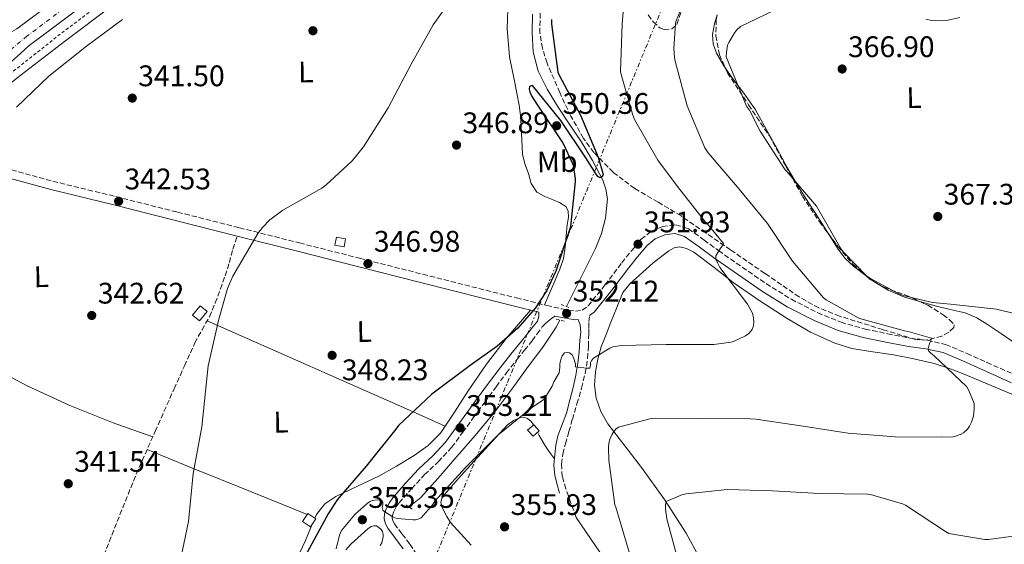
# Model space of a CAD drawing. Units: metres. Extents: x 577158 to 580614, y 4691846 to 4694197.
# Drawn here: x 577822 to 578154, y 4693150 to 4693327 of the extents above; entities that cross this region are included whole.
import ezdxf
from ezdxf.enums import TextEntityAlignment as Align

# ---------------------------------------------------------------- set-up
doc = ezdxf.new("R2010")
doc.units = ezdxf.units.M
doc.header["$MEASUREMENT"] = 0
for name, pattern in [('DGN Style 2', [1.7399219301090239, 1.043953158065414, -0.6959687720436097]), ('DGN Style 3', [2.435890702152634, 1.739921930109024, -0.6959687720436097]), ('DGN Style 4', [2.7856150101045474, 1.391937544087219, -0.6959687720436097, 0.001739921930109024, -0.6959687720436097]), ('DGN Style 7', [3.4798438602180486, 1.565929737098122, -0.6959687720436097, 0.5219765790327072, -0.6959687720436097])]:
    doc.linetypes.add(name, pattern=pattern)
for name, color, linetype, lineweight in [('Acequia sin especificar', 4, 'Continuous', 0), ('Balsa-alberca', 142, 'Continuous', 0), ('Camino', 7, 'DGN Style 3', 0), ('Carretera', 9, 'Continuous', 0), ('Caseta-cabaña', 1, 'Continuous', 0), ('Cota de punto acotado terreno', 7, 'Continuous', 0), ('Curva de nivel directora', 30, 'Continuous', 30), ('Curva de nivel intermedia', 30, 'Continuous', 0), ('Eje de carretera', 7, 'DGN Style 4', 0), ('Etiqueta de uso rústico', 92, 'Continuous', 0), ('Línea blanca (vial)', 7, 'Continuous', 13), ('Línea de cambio de uso (parcela vista)', 92, 'Continuous', 0), ('Línea de cuneta (fondo)', 4, 'DGN Style 2', 0), ('Línea eléctrica', 6, 'DGN Style 7', 0), ('Margen derecho', 7, 'Continuous', 0), ('Pontón-alcantarilla (pasos de agua)', 1, 'DGN Style 2', 0), ('Punto acotado terreno (símbolo)', 7, 'Continuous', 0), ('Senda', 7, 'DGN Style 3', 0), ('Zona arbolada', 92, 'DGN Style 3', 0)]:
    doc.layers.add(name, color=color, linetype=linetype, lineweight=lineweight)
doc.styles.add('Style-Arial', font='arial.ttf')

# ---------------------------------------------------------------- blocks, each defined once
blk = doc.blocks.new('5PATER')
at = {"layer": 'Balsa-alberca', "linetype": 'Continuous', "lineweight": 0}
h = blk.add_hatch(color=51, dxfattribs=at)
edge = h.paths.add_edge_path()
edge.add_ellipse((0, 0), major_axis=(-0.1095731443231308, -0.1110710700762829), ratio=0.9994222409660317, start_angle=0, end_angle=360)

msp = doc.modelspace()

# ---------------------------------------------------------------- linework, layer by layer
at = {"layer": 'Acequia sin especificar', "color": 4, "linetype": 'Continuous', "lineweight": 0}
for points in [[(578006.4600000001, 4693230.199999999, 351.1000000000058), (578009.2300000004, 4693235.850000001, 350.9400000000023), (578012.6900000004, 4693242.82, 350.8300000000018), (578016.1399999997, 4693249.800000001, 350.7400000000052), (578018.1500000004, 4693254.800000001, 350.6600000000035), (578019.5999999996, 4693259.970000001, 350.5500000000029), (578020.1799999997, 4693266.430000001, 350.3899999999995), (578019.7000000002, 4693269.680000001, 350.3099999999977), (578018.6399999997, 4693272.77, 350.2299999999959), (578015.2000000002, 4693279.430000001, 350.0399999999936), (578011.3399999999, 4693285.77, 349.8500000000058), (578007.3399999999, 4693291.75, 349.6999999999971), (578003.3399999999, 4693297.730000001, 349.5299999999988), (577999.8600000005, 4693303.41, 349.2799999999988), (577996.8799999999, 4693309.51, 349.0200000000041), (577995.1900000004, 4693315.92, 348.7899999999936), (577994.8300000001, 4693322.439999999, 348.570000000007), (577994.9800000004, 4693328.619999999, 348.3699999999953)], [(577953.3600000005, 4693162.75, 352.5800000000018), (577957.3200000003, 4693165.890000001, 352.5399999999936), (577963.0999999996, 4693172.350000001, 352.4400000000023), (577968.7800000003, 4693178.890000001, 352.3399999999965), (577975.6299999999, 4693186.77, 352.2200000000012), (577982.2800000003, 4693194.82, 352.0899999999965), (577987.9400000004, 4693202.4, 351.8800000000047), (577993.4800000004, 4693210.050000001, 351.6399999999995), (577998.4800000004, 4693216.49, 351.4799999999959), (578002.9600000001, 4693223.24, 351.320000000007), (578004.1699999999, 4693225.65, 351.2400000000052)]]:
    msp.add_polyline3d(points, dxfattribs=at)
at = {"layer": 'Camino', "color": 7, "linetype": 'DGN Style 3', "lineweight": 0}
for points in [[(577812.350000001, 4693278.149999999, 339.9900000000052), (577833.3500000006, 4693272.390000002, 341.1699999999982), (577854.5899999993, 4693267.239999999, 342.4199999999984), (577875.3999999989, 4693261.989999999, 343.5800000000018), (577896.1999999996, 4693256.739999998, 344.729999999996), (577916.4300000002, 4693251.620000003, 345.8500000000059), (577936.6499999972, 4693246.500000001, 346.9700000000012), (577957.9699999987, 4693241.09, 348.449999999997), (577979.2699999999, 4693235.690000002, 350.1000000000059), (577989.5300000017, 4693233.120000003, 350.8300000000017), (577999.7799999999, 4693230.580000003, 351.5099999999948), (578004.789999999, 4693229.440000002, 351.7700000000042), (578009.3900000012, 4693228.640000002, 351.9600000000065), (578011.6800000002, 4693228.969999999, 352.050000000003), (578013.6999999986, 4693230.41, 352.0899999999965), (578019.3700000013, 4693237.480000001, 351.6300000000047), (578025.0100000007, 4693244.91, 351.0599999999976), (578028.16, 4693248.810000001, 351.2599999999949), (578031.5300000008, 4693252.880000001, 351.8999999999941), (578034.8099999975, 4693255.5, 352.8500000000059), (578038.739999997, 4693257.140000001, 353.75), (578043.1400000004, 4693257.74, 354.1600000000037), (578047.4499999996, 4693256.440000001, 354.4600000000065), (578052.7399999981, 4693252.600000001, 354.8500000000059), (578057.6199999999, 4693249.059999999, 355.2200000000012), (578065.6299999984, 4693243.460000002, 355.7400000000054), (578073.6499999983, 4693237.930000001, 356.3099999999976), (578082.170000001, 4693232.65, 357.3600000000005), (578091.0599999981, 4693228.09, 358.5500000000029), (578098.8999999991, 4693224.920000004, 359.3699999999953), (578107.0599999975, 4693222.640000001, 360.0899999999965), (578114.5799999966, 4693221.080000003, 360.5399999999937), (578122.1299999993, 4693219.61, 360.7899999999936), (578128.0300000003, 4693218.850000002, 360.7899999999936), (578134.1499999978, 4693217.469999999, 360.7899999999936), (578141.2699999991, 4693214.430000001, 360.9799999999959), (578148.0599999975, 4693211.4, 361.3000000000029), (578157.5500000002, 4693207.2, 361.9199999999984)], [(578009.6799999997, 4693159.210000001, 357.3300000000019), (578007.9200000005, 4693164.039999999, 356.9499999999972), (578006.1599999992, 4693168.870000001, 356.5599999999978), (578004.9899999979, 4693172.980000001, 356.449999999997), (578004.6900000006, 4693177.190000003, 356.5), (578005.1900000013, 4693180.590000001, 356.5), (578006.0399999984, 4693183.970000001, 356.5), (578007.2199999986, 4693188.120000001, 356.5), (578008.3999999989, 4693192.230000001, 356.5), (578009.9400000012, 4693197.510000003, 356.0800000000018), (578011.4799999989, 4693202.79, 355.3500000000058), (578012.7399999973, 4693207.75, 354.770000000004), (578013.5199999996, 4693212.770000001, 354.1999999999972), (578013.7800000011, 4693216.91, 353.7700000000041), (578013.9100000008, 4693221.030000002, 353.3000000000029), (578013.8999999973, 4693223.080000004, 352.9100000000035), (578013.9699999989, 4693225.13, 352.4700000000012), (578014.1900000002, 4693227.239999998, 352.070000000007)], [(577957.4099999999, 4693144.760000003, 358.1600000000035), (577953.5799999988, 4693150.230000002, 356.6900000000023), (577950.9799999993, 4693153.710000004, 355.8999999999942), (577948.4899999971, 4693157.010000002, 355.2799999999988), (577947.9400000017, 4693158.06, 355.1000000000058), (577947.699999998, 4693159.030000002, 354.9600000000065), (577947.7499999994, 4693159.920000002, 354.8600000000005), (577948.1200000005, 4693161.030000002, 354.770000000004), (577948.9499999997, 4693162.640000002, 354.679999999993), (577949.9899999968, 4693164.120000003, 354.5800000000016), (577954.2299999992, 4693168.899999999, 354.0500000000029), (577958.6200000013, 4693173.620000001, 353.4900000000052), (577963.239999997, 4693178, 353.1300000000048), (577967.7399999986, 4693182.820000002, 352.9199999999984), (577971.4699999992, 4693187.91, 352.8300000000019), (577975.0700000001, 4693192.870000003, 352.7899999999936), (577978.8699999999, 4693198.050000002, 352.7899999999936), (577982.6799999987, 4693203.220000001, 352.7899999999936), (577986.1799999989, 4693207.910000001, 352.8500000000059), (577989.7799999998, 4693212.489999998, 352.6600000000035), (577992.300000001, 4693215.580000003, 352.3099999999977), (577994.8200000001, 4693218.680000001, 351.9600000000065), (577996.53, 4693221.010000002, 351.8899999999995), (577998.230000001, 4693223.330000003, 351.8300000000017), (577999.1799999987, 4693224.4, 351.6000000000058), (578000.2800000006, 4693225.320000002, 351.4400000000023), (578001.3700000015, 4693226.170000004, 351.5599999999977), (578002.4699999989, 4693227.02, 351.6799999999931)]]:
    msp.add_polyline3d(points, dxfattribs=at)
at = {"layer": 'Carretera', "color": 9, "linetype": 'Continuous', "lineweight": 0}
for points in [[(577843.1700000025, 4693331.320000002, 339.6499999999942), (577833.6400000016, 4693324.300000001, 339.6600000000035), (577825.3600000005, 4693318.109999999, 339.6499999999942), (577822.4099999999, 4693315.440000001, 339.5), (577819.4699999985, 4693312.77, 339.3500000000058)], [(577821.1700000016, 4693323.720000001, 339.6499999999942), (577829.4799999997, 4693329.920000002, 339.6600000000035)]]:
    msp.add_polyline3d(points, dxfattribs=at)
at = {"layer": 'Caseta-cabaña', "color": 1, "linetype": 'Continuous', "lineweight": 0, "elevation": 348.5, "flags": 128}
msp.add_lwpolyline([(577931.9900000002, 4693252.970000001), (577931.5199999996, 4693250.359999999), (577928.4100000003, 4693250.92), (577928.8700000001, 4693253.529999999), (577931.9900000002, 4693252.970000001)], close=True, dxfattribs=at)
msp.add_lwpolyline([(577931.5199999996, 4693250.359999999), (577928.4100000003, 4693250.92), (577928.8700000001, 4693253.529999999), (577931.9900000002, 4693252.970000001), (577931.5199999996, 4693250.359999999)], dxfattribs=at)
at = {"layer": 'Caseta-cabaña', "color": 1, "linetype": 'Continuous', "lineweight": 0, "extrusion": (-0.03281684878500436, -0.02906635176584525, 0.999038638707656), "elevation": -155024.7338071495, "flags": 128}
msp.add_lwpolyline([(-3130032.80428545, 3541039.347678358), (-3130032.801932743, 3541036.617825916), (-3130035.607213479, 3541036.617825915), (-3130035.602935832, 3541039.355157041), (-3130032.80428545, 3541039.347678358)], close=True, dxfattribs=at)
at = {"layer": 'Caseta-cabaña', "color": 1, "linetype": 'Continuous', "lineweight": 0, "extrusion": (-0.03281684878500436, -0.02906635176584525, 0.999038638707656), "elevation": -155024.7338727833, "flags": 128}
msp.add_lwpolyline([(-3130032.801932743, 3541036.617825916), (-3130035.607213479, 3541036.617825915), (-3130035.602935832, 3541039.355157041), (-3130032.80428545, 3541039.347678358), (-3130032.801932743, 3541036.617825916)], dxfattribs=at)
at = {"layer": 'Caseta-cabaña', "color": 1, "linetype": 'Continuous', "lineweight": 0, "extrusion": (0.04770511962514256, -0.03298569608573645, 0.9983166659008005), "elevation": -126886.5407288636, "flags": 128}
msp.add_lwpolyline([(4188910.888317641, 2190127.439667379), (4188907.617889534, 2190127.439667379), (4188907.617889535, 2190130.715609991), (4188910.880092418, 2190130.709932236), (4188910.888317641, 2190127.439667379)], close=True, dxfattribs=at)
at = {"layer": 'Caseta-cabaña', "color": 1, "linetype": 'Continuous', "lineweight": 0, "extrusion": (0.04770511962514256, -0.03298569608573645, 0.9983166659008005), "elevation": -126886.5407288635, "flags": 128}
msp.add_lwpolyline([(4188907.617889534, 2190127.439667379), (4188907.617889535, 2190130.715609991), (4188910.880092418, 2190130.709932236), (4188910.888317641, 2190127.439667379), (4188907.617889534, 2190127.439667379)], dxfattribs=at)
at = {"layer": 'Caseta-cabaña', "color": 1, "linetype": 'Continuous', "lineweight": 0}
msp.add_polyline3d([(577885.3300000001, 4693228.58, 347.1600000000035), (577882.7699999996, 4693225.4, 347.4199999999983), (577880.4100000003, 4693227.300000001, 347.4799999999959), (577882.9699999997, 4693230.49, 347.2100000000065)], close=True, dxfattribs=at)
msp.add_polyline3d([(577882.7699999996, 4693225.4, 347.4199999999983), (577880.4100000003, 4693227.300000001, 347.4799999999959), (577882.9699999997, 4693230.49, 347.2100000000065), (577885.3300000001, 4693228.58, 347.1600000000035), (577882.7699999996, 4693225.4, 347.4199999999983)], dxfattribs=at)
at = {"layer": 'Curva de nivel directora', "color": 30, "linetype": 'Continuous', "lineweight": 30, "elevation": 350, "flags": 128}
msp.add_lwpolyline([(578001.3899999993, 4693326.82), (578001.3899999993, 4693325.439999999), (578003.5099999983, 4693309.12), (578003.9199999995, 4693308.070000002), (578011.1199999991, 4693294.689999999), (578017.1099999994, 4693280.480000001), (578018.7099999997, 4693274.689999999), (578018.39, 4693273.930000001), (578017.6500000003, 4693273.510000002), (578017.0099999988, 4693274.020000001), (578016.4000000008, 4693274.760000001), (578012.9499999996, 4693280.26), (578004.4999999984, 4693292.840000001), (577994.9000000006, 4693304.650000002), (577993.9399999996, 4693304.33), (577993.8399999988, 4693303.369999999), (577994.0299999989, 4693302.470000001), (577994.6399999991, 4693301.130000002), (577996.4299999995, 4693298.310000001), (578005.2699999996, 4693285.160000001), (578008.3699999999, 4693278.630000002), (578008.6299999991, 4693277.77), (578009.36, 4693273.25), (578009.36, 4693272.36), (578007.7599999995, 4693257.220000002), (578007.5099999993, 4693256.420000001), (578002.869999999, 4693242.150000001), (577999.7300000008, 4693235.590000002), (577995.9199999998, 4693229.800000003), (577989.9999999988, 4693222.949999999), (577982.949999999, 4693216.789999999), (577973.9399999991, 4693210.340000001), (577961.0099999985, 4693200.77), (577949.8399999993, 4693190.119999999), (577948.9099999995, 4693188.970000003), (577938.9299999994, 4693176.450000001), (577929.1100000002, 4693165.09), (577926.0700000004, 4693160.449999999), (577918.5099999988, 4693146.41)], dxfattribs=at)
at = {"layer": 'Curva de nivel intermedia', "color": 30, "linetype": 'Continuous', "lineweight": 0, "flags": 128}
for points, elevation in [([(577970.8000000009, 4693338.210000001), (577961.4600000001, 4693325.059999999), (577954.0700000006, 4693311.78), (577946.3500000002, 4693297.09), (577938.070000001, 4693283.939999999), (577934.1600000019, 4693279.27), (577925.3600000018, 4693271.050000001), (577923.9200000003, 4693270.119999998), (577910.8300000009, 4693262.630000001), (577906.5100000004, 4693259.369999999), (577903.950000001, 4693256.84), (577902.3900000008, 4693254.760000001), (577894, 4693240.449999998), (577892.2099999996, 4693236.26), (577889.2300000001, 4693225.929999999), (577885.7099999997, 4693210.220000001), (577883.5700000006, 4693189.769999998), (577880.6300000014, 4693173.960000001), (577879.0600000002, 4693157.859999998), (577875.8600000015, 4693142.859999998)], 345.0000000000001), ([(578046.7300000022, 4693334.699999999), (578043.3400000014, 4693326.38), (578043.1800000004, 4693325.58), (578042.5700000003, 4693317.07), (578042.7600000004, 4693314.06), (578043.0199999996, 4693312.849999999), (578047.0499999997, 4693297.84), (578053.0399999998, 4693283.63), (578054.1600000019, 4693281.969999999), (578063.980000001, 4693270.409999999), (578074.1199999999, 4693258.130000001), (578082.6000000001, 4693245.550000002), (578093.0300000017, 4693233.100000001), (578093.9000000012, 4693232.46), (578104.6500000001, 4693226.409999999), (578105.6100000013, 4693226.029999999), (578120.3300000001, 4693221.999999999), (578121.5500000004, 4693221.839999998), (578129.4200000004, 4693219.599999999), (578129.1600000013, 4693218.699999998), (578128.7099999996, 4693217.769999998), (578128.2300000014, 4693215.949999998), (578128.5199999998, 4693215.180000001), (578129.1299999999, 4693214.509999999), (578130.2499999997, 4693213.579999999)], 359.9999999999999), ([(578025.5800000007, 4693330.48), (578025.1300000014, 4693325.390000001), (578024.6500000008, 4693309.390000001), (578024.8099999995, 4693308.3), (578028.720000001, 4693294.609999999), (578029.3200000001, 4693293.230000001), (578037.1299999999, 4693279.499999999), (578043.7900000006, 4693270.61), (578053.2300000021, 4693258.640000001), (578054.190000001, 4693257.74), (578059.3099999996, 4693251.439999999), (578058.9200000007, 4693250.640000001), (578058.2800000013, 4693249.87), (578056.680000001, 4693247.25), (578056.7200000011, 4693246.159999999), (578057.2300000008, 4693244.880000001), (578058.0900000014, 4693243.41), (578067.3700000019, 4693230.989999999), (578069.0700000006, 4693227.980000001), (578069.4500000007, 4693226.38), (578069.4800000018, 4693224.720000001), (578069.2899999997, 4693223.369999999), (578068.9400000009, 4693222.449999998), (578067.8800000014, 4693221.17), (578066.6699999999, 4693220.33), (578062.7300000016, 4693218.409999999), (578061.870000001, 4693218.189999999), (578056.0100000004, 4693217.489999998), (578040.04, 4693217.390000001), (578024.8400000008, 4693217.140000001), (578022.0300000012, 4693216.659999999), (578021.0000000007, 4693216.21), (578015.5, 4693212.88), (578014.9200000011, 4693212.210000002), (578014.5400000011, 4693211.34), (578014.5099999999, 4693210.48), (578014.3100000009, 4693209.46), (578013.1300000007, 4693209.42), (578009.4800000007, 4693209.939999999), (578009.4200000003, 4693210.83), (578009.0000000001, 4693212.399999999), (578008.3600000008, 4693213.970000001), (578007.430000001, 4693214.67), (578006.6300000009, 4693214.739999999), (578005.7099999998, 4693214.579999999), (578005.0000000013, 4693213.650000001), (578004.6200000013, 4693212.689999999), (578004.2000000011, 4693211.09), (578004.1400000008, 4693209.84)], 355.0000000000001), ([(578079.510000001, 4693331.499999999), (578065.0800000008, 4693324.489999999), (578063.7300000007, 4693323.28), (578062.8700000001, 4693322.189999999), (578061.0500000007, 4693319.149999999), (578060.6900000009, 4693318.220000001), (578060.2800000019, 4693315.819999998), (578060.2500000005, 4693314.289999999), (578067.0900000002, 4693297.709999999), (578068.02, 4693296.369999998), (578071.6100000021, 4693289.260000001), (578080.0900000001, 4693276.24), (578080.6900000012, 4693275.63), (578090.6500000012, 4693263.980000001), (578091.0900000016, 4693263.209999999), (578098.9300000004, 4693249.579999999), (578099.7300000006, 4693248.529999998), (578107.5700000017, 4693240.489999998), (578108.7899999997, 4693239.630000001), (578118.3899999998, 4693234.539999999), (578120.2800000008, 4693233.84), (578129.6799999997, 4693231.630000001), (578135.7999999997, 4693230.989999999), (578151.2800000005, 4693229.289999999), (578163.6700000003, 4693226.32)], 365.0000000000001), ([(577856.8500000013, 4693326.850000001), (577844.6900000019, 4693317.890000001), (577831.9900000016, 4693307.810000001), (577821.1399999998, 4693297.289999999)], 340.0000000000001), ([(578138.9300000012, 4693327.529999999), (578134.9700000006, 4693326.669999998), (578131.7699999998, 4693326.38), (578129.3300000011, 4693326.51), (578127.5099999993, 4693327.02)], 365.0000000000001), ([(578130.2499999997, 4693213.579999999), (578141.3200000006, 4693203.15), (578141.9900000012, 4693201.999999999), (578143.7200000011, 4693197.550000001), (578143.7900000004, 4693195.79), (578143.4999999999, 4693193.26), (578142.8899999997, 4693191.34), (578142.2200000014, 4693189.929999999), (578141.5500000007, 4693188.970000001), (578140.1100000013, 4693187.66), (578139.4000000005, 4693187.279999998), (578137.4500000015, 4693186.539999999), (578136.5500000007, 4693186.38), (578132.6799999994, 4693186.189999999), (578117.1300000014, 4693186.349999998), (578101.3200000019, 4693187.600000001), (578086.1200000006, 4693189.969999999), (578070.1500000001, 4693192.34), (578068.2700000004, 4693192.37), (578051.9800000003, 4693192.56), (578036.3000000005, 4693192.66), (578034.5400000014, 4693192.430000001), (578023.8799999997, 4693189.649999999), (578023.150000001, 4693189.07), (578022.3100000005, 4693188.109999999), (578021.800000001, 4693187.279999998), (578021.1300000004, 4693185.779999998), (578020.650000002, 4693184.180000001), (578020.5200000004, 4693182.74), (578020.6800000012, 4693178.539999999), (578022.7300000008, 4693163.5), (578023.0500000004, 4693162.640000001), (578027.4699999995, 4693147.470000001)], 359.9999999999999), ([(578004.1400000008, 4693209.84), (578003.9300000007, 4693207.899999999), (578002.1900000017, 4693204.909999999), (578001.5500000002, 4693203.409999999), (577998.9500000007, 4693199.119999998), (577998.3099999992, 4693198.579999999), (577995.0500000003, 4693196.46), (577983.2400000019, 4693186.9), (577972.3299999997, 4693176.08), (577962.0600000012, 4693164.66), (577961.3500000006, 4693163.539999999), (577957.4800000014, 4693159.119999999), (577956.7100000002, 4693158.739999999), (577955.500000001, 4693158.449999998), (577954.7000000008, 4693158.42), (577949.3200000008, 4693158.86), (577948.5200000005, 4693159.119999999), (577947.6900000013, 4693159.499999999), (577945.1600000011, 4693161.100000001), (577944.5199999996, 4693161.649999999), (577944.3300000018, 4693162.539999999), (577944.4900000005, 4693163.470000001), (577944.4900000005, 4693164.339999998), (577944.0700000003, 4693165.069999999), (577942.6700000011, 4693165.099999999), (577940.9099999998, 4693164.88), (577940.0400000003, 4693164.499999999), (577939.2400000001, 4693163.949999999), (577935.0800000004, 4693160.21), (577930.570000002, 4693154.77), (577929.9599999996, 4693153.259999999), (577928.7500000005, 4693148.63)], 355.0000000000001), ([(578158.5200000004, 4693153.100000001), (578148.5600000003, 4693151.789999999), (578147.3800000001, 4693151.819999999), (578135.1900000017, 4693153.769999999), (578134.100000001, 4693154.45), (578120.6000000006, 4693163.34), (578119.5700000001, 4693163.789999999), (578108.7899999997, 4693166.96), (578107.7999999997, 4693167.05), (578091.6000000011, 4693167.28), (578075.8299999997, 4693168.21), (578060.5999999993, 4693168.65), (578046.7099999998, 4693167.210000001), (578045.2999999993, 4693166.830000001), (578039.9900000008, 4693164.529999998), (578039.7300000016, 4693163.34), (578039.7300000016, 4693162.159999999), (578040.2100000001, 4693158.769999999), (578044.24, 4693143.660000001)], 365.0000000000001), ([(577932.0700000018, 4693148.300000001), (577933.8300000009, 4693150.319999999), (577939.5300000006, 4693155.38), (577940.6200000015, 4693156.109999998), (577941.5100000009, 4693156.369999997), (577942.3800000005, 4693156.34), (577943.1800000007, 4693155.859999998), (577943.8800000004, 4693155.220000001), (577944.3600000008, 4693154.45), (577944.5900000011, 4693153.550000002), (577944.5900000011, 4693152.720000001), (577944.2300000013, 4693150.699999999), (577943.5899999997, 4693149.74)], 355.0000000000001)]:
    msp.add_lwpolyline(points, dxfattribs=dict(at, elevation=elevation))
at = {"layer": 'Eje de carretera', "color": 7, "linetype": 'DGN Style 4', "lineweight": 0}
msp.add_polyline3d([(577885.3399999987, 4693366.81, 340.4199999999984), (577824.629999999, 4693321.239999999, 339.6499999999943), (577816.8299999982, 4693314.820000002, 339.3099999999977)], dxfattribs=at)
at = {"layer": 'Línea blanca (vial)', "color": 7, "linetype": 'Continuous', "lineweight": 13}
for points in [[(577811.7800000011, 4693318.430000001, 339.2200000000012), (577816.4799999995, 4693321.070000002, 339.429999999993), (577821.1700000011, 4693323.720000001, 339.6499999999943), (577829.4799999993, 4693329.920000004, 339.6600000000035), (577839.0300000003, 4693336.960000002, 339.6499999999943), (577852.5700000009, 4693346.850000002, 339.7599999999949), (577866.1099999994, 4693356.730000001, 339.9700000000012), (577880.7099999996, 4693367.350000003, 340.3500000000059), (577895.3500000001, 4693377.920000004, 340.7400000000054), (577912.7699999989, 4693390.239999999, 341.0200000000042), (577930.2300000001, 4693402.489999998, 341.3099999999976), (577942.0499999997, 4693410.850000002, 341.6799999999931), (577953.7899999989, 4693419.330000003, 342.0800000000017), (577963.4999999985, 4693426.899999999, 342.2100000000065), (577973.0499999995, 4693434.680000002, 342.3999999999943), (577981.02, 4693441.170000002, 342.7899999999937), (577985.6600000003, 4693445.030000002, 343.050000000003)], [(577793.4400000015, 4693286.930000002, 338.9100000000034), (577799.480000001, 4693293.920000004, 339.0399999999937), (577806.4099999999, 4693300.87, 339.2200000000012), (577812.9400000012, 4693306.830000004, 339.229999999996), (577819.4699999979, 4693312.770000001, 339.350000000006), (577822.4099999995, 4693315.440000001, 339.5), (577825.36, 4693318.11, 339.6499999999943), (577833.6400000012, 4693324.300000002, 339.6600000000035), (577843.170000002, 4693331.320000002, 339.6499999999943), (577856.6900000004, 4693341.199999999, 339.7599999999949), (577870.2299999989, 4693351.080000003, 339.9700000000012), (577884.8200000001, 4693361.690000001, 340.3500000000059), (577899.4200000003, 4693372.219999999, 340.7400000000054), (577916.8000000011, 4693384.52, 341.0200000000042), (577934.2600000001, 4693396.770000001, 341.3099999999976), (577946.12, 4693405.15, 341.6799999999931), (577957.9899999988, 4693413.730000001, 342.0800000000017), (577967.8599999994, 4693421.430000002, 342.2100000000065), (577977.0324569343, 4693428.903500295, 342.3913000000031)]]:
    msp.add_polyline3d(points, dxfattribs=at)
at = {"layer": 'Línea de cambio de uso (parcela vista)', "color": 92, "linetype": 'Continuous', "lineweight": 0, "extrusion": (0.118271900919507, 0.1416349641753344, 0.9828282120370467), "elevation": 733459.7177738409, "flags": 128}
msp.add_lwpolyline([(2564437.531269656, -3904663.039776624), (2564438.93683662, -3904662.836549831), (2564441.786664329, -3904662.663129634)], dxfattribs=at)
at = {"layer": 'Línea de cambio de uso (parcela vista)', "color": 92, "linetype": 'Continuous', "lineweight": 0, "extrusion": (-0.4049022411745127, -0.9143254382092033, 0.00794783841088137), "elevation": -4525119.722520083, "flags": 128}
msp.add_lwpolyline([(-1371965.561151537, 36311.42722375225), (-1371943.627607606, 36312.35729192011), (-1371910.769939606, 36315.47731996765), (-1371894.338558411, 36316.80739368259), (-1371877.880791829, 36317.35741105463)], dxfattribs=at)
at = {"layer": 'Línea de cambio de uso (parcela vista)', "color": 92, "linetype": 'Continuous', "lineweight": 0, "extrusion": (0.3751089531673831, 0.9269539846368935, 0.007041563708148752), "elevation": 4567128.590699788, "flags": 128}
msp.add_lwpolyline([(1224830.611164648, -31815.83572878096), (1224815.322722263, -31815.06570969055), (1224792.454063368, -31812.4956097172), (1224781.005829266, -31811.40559451736), (1224772.419211839, -31811.06561051962)], dxfattribs=at)
at = {"layer": 'Línea de cambio de uso (parcela vista)', "color": 92, "linetype": 'Continuous', "lineweight": 0}
for points in [[(577986.7699999996, 4693333.279999999, 347.4100000000035), (577986.4600000001, 4693323.779999999, 347.75), (577987.2199999997, 4693314.279999999, 347.9900000000052), (577988.8600000005, 4693306.15, 348.1100000000006), (577990.4900000002, 4693298.02, 348.179999999993), (577990.8700000001, 4693294.5, 348.179999999993), (577991.1900000004, 4693290.980000001, 348.179999999993), (577991.3300000001, 4693286.24, 348.3099999999977), (577991.5700000003, 4693281.51, 348.4400000000023), (577992.3899999997, 4693278.210000001, 348.3800000000047), (577993.5599999996, 4693274.980000001, 348.3099999999977), (577994.54, 4693271.59, 348.320000000007), (577996.3700000001, 4693268.710000001, 348.4400000000023), (577999.0700000003, 4693267.27, 348.6399999999995), (578001.8799999999, 4693266.15, 348.8800000000047), (578004.0700000003, 4693265.300000001, 349.1199999999953), (578006.1699999999, 4693263.91, 349.3300000000018), (578006.9800000004, 4693262.49, 349.4100000000035), (578007.0499999998, 4693260.16, 349.4900000000052), (578006.6799999997, 4693257.83, 349.5899999999965), (578005.9800000004, 4693250.17, 350.1000000000058), (578005.3499999996, 4693246.4, 350.3600000000006), (578004.1799999997, 4693242.789999999, 350.6100000000006), (578001.5700000003, 4693236.779999999, 351.0299999999988), (577998.9600000001, 4693230.779999999, 351.4600000000065)], [(577796.7800000003, 4693283.09, 339.2400000000052), (577799.5800000001, 4693286.460000001, 339.4900000000052), (577802.3899999997, 4693289.83, 339.7299999999959), (577811.3099999996, 4693298.970000001, 340.0099999999948), (577821.2100000001, 4693307.109999999, 339.9900000000052), (577837.3099999996, 4693319.470000001, 340.1499999999942), (577853.5300000003, 4693331.689999999, 340.3099999999977)], [(578059.9277999997, 4693310.512900001, 365.7917000000016), (578059.4199999999, 4693311.25, 365.75), (578056.9199999999, 4693315.49, 365.3300000000018), (578055.7999999998, 4693318.65, 364.9600000000065), (578055.6399999997, 4693321.83, 364.6300000000047), (578056.2300000004, 4693325.390000001, 364.5599999999977), (578057.2034999998, 4693328.413000001, 364.508799999996)], [(578094.7975000005, 4693254.502900001, 365.1380000000063), (578091.8600000005, 4693259.17, 365.0800000000018), (578088.0899999999, 4693265.01, 365.0299999999988), (578084.3700000001, 4693270.880000001, 365.0099999999948), (578080.7999999998, 4693277.060000001, 365.0599999999977), (578077.3300000001, 4693283.300000001, 365.1999999999971), (578073.7000000002, 4693289.9, 365.4499999999971), (578070.04, 4693296.480000001, 365.7200000000012), (578066.2000000002, 4693302, 365.8999999999942), (578062.0999999996, 4693307.359999999, 365.9700000000012), (578059.9277999997, 4693310.512900001, 365.7917000000016)], [(577796.4000000004, 4693280.199999999, 339.2599999999948), (577793.6299999999, 4693278.039999999, 339.0500000000029), (577790.8700000001, 4693275.880000001, 338.8399999999965), (577787.1600000003, 4693271.869999999, 338.6199999999953), (577783.2599999999, 4693264.369999999, 338.5800000000018), (577779.7999999998, 4693256.550000001, 338.6399999999995), (577774.6299999999, 4693246.350000001, 338.679999999993), (577769.6900000004, 4693235.939999999, 338.7100000000065), (577769.0099999999, 4693234.039999999, 338.7100000000065), (577768.5300000003, 4693232.100000001, 338.7100000000065), (577768.6600000003, 4693230.82, 338.8399999999965), (577770.9000000004, 4693230.180000001, 338.9600000000065), (577784.0099999999, 4693224.32, 339.679999999993), (577797.0099999999, 4693218.15, 340.3699999999953), (577810.8399999999, 4693210.810000001, 341.0500000000029), (577824.7199999997, 4693203.560000001, 341.7200000000012), (577839.0300000003, 4693196.850000001, 342.3399999999965), (577853.6500000004, 4693191.02, 343.3800000000047), (577860.3399999999, 4693188.689999999, 344.070000000007), (577867.0199999996, 4693186.369999999, 344.7599999999948)], [(578107.3532999996, 4693240.575800001, 365.172000000006), (578103.1900000004, 4693243.65, 365.2299999999959), (578100.3399999999, 4693246.4, 365.2299999999959), (578097.9400000004, 4693249.51, 365.1999999999971), (578094.9000000004, 4693254.34, 365.1399999999995), (578094.7975000005, 4693254.502900001, 365.1380000000063)], [(578166.1600000003, 4693196.640000001, 361.8800000000047), (578153.0199999996, 4693202.16, 361), (578139.8600000005, 4693207.65, 360.2100000000065), (578135.1100000005, 4693209.49, 359.6600000000035), (578130.2599999999, 4693211.039999999, 359.1199999999953), (578123.4699999997, 4693212.619999999, 358.8999999999942), (578116.6299999999, 4693213.92, 358.679999999993), (578109.5800000001, 4693214.939999999, 358.1600000000035), (578102.5499999998, 4693216.100000001, 357.6499999999942), (578096.79, 4693217.859999999, 357.2700000000041), (578088.5800000001, 4693221.630000001, 356.6999999999971), (578080.7199999997, 4693226.210000001, 356.179999999993), (578071.5300000003, 4693232.15, 355.6999999999971), (578062.5499999998, 4693238.310000001, 355.2200000000012), (578056.1399999997, 4693243.359999999, 354.7100000000065), (578049.2999999998, 4693248.480000001, 354.1999999999971), (578046.8799999999, 4693249.789999999, 354.070000000007), (578044.4400000004, 4693250.34, 353.9400000000023), (578042.6399999997, 4693249.939999999, 353.820000000007), (578040.8499999996, 4693248.930000001, 353.679999999993), (578035.6100000005, 4693244.930000001, 353.2799999999988), (578030.9299999997, 4693240.680000001, 352.9799999999959), (578027.8499999996, 4693238.02, 353.0200000000041), (578025.4299999997, 4693234.92, 353.2400000000052), (578023.3499999996, 4693229.939999999, 353.5399999999936), (578021.4000000004, 4693224.930000001, 354), (578019.75, 4693220.82, 354.6600000000035), (578018.1299999999, 4693216.680000001, 355.3500000000058), (578016.9500000002, 4693212.5, 355.8300000000018), (578016.2100000001, 4693208.230000001, 356.3699999999953), (578015.8700000001, 4693203.779999999, 357.1100000000006), (578016.4000000004, 4693199.33, 357.8399999999965), (578017.9500000002, 4693194.859999999, 358.6100000000006), (578020.3099999996, 4693190.76, 359.3800000000047), (578026.0300000003, 4693183.369999999, 361.2799999999988), (578031.7000000002, 4693176.039999999, 363.2799999999988), (578039.4000000004, 4693165.199999999, 365.5500000000029), (578046.6799999997, 4693153.960000001, 367.25), (578051.75, 4693144.600000001, 368.1900000000023)], [(578125.4880999997, 4693231.893400001, 364.6885000000038), (578125.4299999997, 4693231.91, 364.6900000000023), (578120.2800000003, 4693233.380000001, 364.820000000007), (578114.7999999998, 4693235.689999999, 364.9799999999959), (578110.8569, 4693238.132400001, 365.1024999999936)], [(578168.7894000001, 4693217.7501, 364.522299999997), (578168.6900000004, 4693217.09, 364.4799999999959), (578168.2800000003, 4693214.76, 364.3099999999977), (578168.0499999998, 4693213.34, 364.1900000000023), (578167.5700000003, 4693211.939999999, 364.0500000000029), (578166.6100000005, 4693211.49, 363.8600000000006), (578164.8200000003, 4693212.84, 364.2400000000052), (578161.2800000003, 4693215.33, 364.5299999999988), (578157.7199999997, 4693217.83, 364.6300000000047), (578153, 4693221.029999999, 364.4700000000012), (578148.2400000002, 4693224.16, 364.3099999999977), (578144.6100000005, 4693226.460000001, 364.179999999993), (578140.6900000004, 4693228.07, 364.179999999993), (578135.6399999997, 4693229.25, 364.3699999999953), (578130.5800000001, 4693230.439999999, 364.5599999999977), (578125.4880999997, 4693231.893400001, 364.6885000000038)], [(577994.3300000001, 4693228.970000001, 351.1900000000023), (577990.2000000002, 4693224.230000001, 350.8699999999953), (577986.0700000003, 4693219.49, 350.5500000000029), (577979.4500000002, 4693210.83, 350.6600000000035), (577973.2699999996, 4693201.83, 351.1199999999953), (577968.6699999999, 4693194.67, 351.2299999999959), (577965.5300000003, 4693189.970000001, 351.289499999999)], [(577974.25, 4693149.850000001, 356.3000000000029), (577967.3799999999, 4693157.539999999, 355.8600000000006), (577966.0800000001, 4693159.5, 355.6399999999995), (577965.0099999999, 4693161.640000001, 355.4100000000035), (577964.4199999999, 4693162.949999999, 355.3300000000018), (577964.1200000001, 4693164.26, 355.2799999999988), (577964.4299999997, 4693165.67, 355.2799999999988), (577965.2699999996, 4693166.949999999, 355.2799999999988), (577970.8600000005, 4693173.210000001, 355.2599999999948), (577976.4699999997, 4693179.369999999, 355.2200000000012), (577981.4500000002, 4693184.850000001, 355.1600000000035), (577986.4500000002, 4693190.310000001, 355.0899999999965), (577988.5099999999, 4693191.82, 355.0599999999977), (577990.8700000001, 4693192.810000001, 355.0299999999988), (577992.0700000003, 4693192.960000001, 355.0800000000018), (577993.2400000002, 4693192.550000001, 355.1600000000035), (577994.4600000001, 4693191.460000001, 355.1900000000023), (577995.2699999996, 4693190.369999999, 355.2200000000012)], [(577965.5300000003, 4693189.970000001, 351.289499999999), (577963.9199999999, 4693187.560000001, 351.320000000007), (577959.8200000003, 4693183.430000001, 351.3600000000006), (577955.0300000003, 4693180.07, 351.3800000000047), (577949.1600000003, 4693176.5, 351.2100000000065), (577943.1900000004, 4693173.16, 350.8699999999953), (577935.9699999997, 4693169.76, 350.320000000007), (577928.7199999997, 4693166.310000001, 349.7799999999988), (577924.9699999997, 4693163.74, 349.6999999999971), (577922.2000000002, 4693160.230000001, 349.6499999999942), (577921.6500000004, 4693158.970000001, 349.5599999999977)], [(577996.6699999999, 4693187.869999999, 355.2299999999959), (577997.2300000004, 4693186.810000001, 355.2299999999959), (577999.1200000001, 4693183.529999999, 355.4799999999959), (578000.7300000004, 4693181.210000001, 355.8899999999995), (578002.3399999999, 4693178.9, 356.3000000000029)], [(578009.6799999997, 4693159.210000001, 357.3300000000018), (578016.2100000001, 4693149.640000001, 358.3600000000006), (578022.7400000002, 4693140.07, 359.3800000000047), (578029.6799999997, 4693129.529999999, 360.2599999999948), (578036.5, 4693118.890000001, 360.9799999999959), (578041.3300000001, 4693111.26, 361.6199999999953), (578046.04, 4693103.460000001, 362.1999999999971), (578047.5599999996, 4693099.74, 362.2899999999936), (578048.4000000004, 4693095.850000001, 362.320000000007), (578048.5199999996, 4693093.15, 362.3800000000047), (578048.2928999999, 4693092.5474, 362.3956999999937)], [(577920.75, 4693156.92, 349.3999999999942), (577920.2800000003, 4693155.850000001, 349.320000000007), (577918.4199999999, 4693151.460000001, 349.0800000000018), (577913.5700000003, 4693140.960000001, 349.1999999999971)]]:
    msp.add_polyline3d(points, dxfattribs=at)
at = {"layer": 'Línea de cuneta (fondo)', "color": 4, "linetype": 'DGN Style 2', "lineweight": 0}
msp.add_polyline3d([(577924.5, 4693386.789999999, 340.6300000000047), (577892.5, 4693363.689999999, 340.0500000000029), (577859.4800000004, 4693339.689999999, 339.4799999999959), (577835.8600000005, 4693321.960000001, 339.2799999999988), (577818.0700000003, 4693307.880000001, 338.8999999999942), (577804.6299999999, 4693296.300000001, 338.8999999999942), (577796.5, 4693287.529999999, 338.7100000000065), (577795.1900000004, 4693285.66, 338.6600000000035)], dxfattribs=at)
at = {"layer": 'Línea eléctrica', "color": 6, "linetype": 'DGN Style 7', "lineweight": 0}
msp.add_polyline3d([(577967.4200000018, 4694168.350000002, 342.0800000000018), (577990.3200000012, 4694116.980000001, 343.3399999999965), (578031.9200000024, 4694027.06, 346.1600000000035), (578071.0200000001, 4693943.66, 348.0800000000018), (578122.6200000015, 4693836.7, 353.9900000000052), (578184.469999999, 4693700.45, 365.3600000000006), (578139.3500000018, 4693583.969999999, 358.2100000000065), (578044.2800000006, 4693344.41, 358.1600000000035), (577946.6651978372, 4693108.216149119, 363.3255000000063), (577946.5799999987, 4693108.010000001, 363.3300000000018), (577914.9600000022, 4693025.580000003, 366.6399999999995), (577881.6200000021, 4692940.910000001, 362.7899999999936)], dxfattribs=at)
at = {"layer": 'Margen derecho', "color": 7, "linetype": 'Continuous', "lineweight": 0}
for points in [[(577895.4999999999, 4693253.960000004, 344.729999999996), (577874.6999999993, 4693259.210000001, 343.5800000000018), (577853.8999999987, 4693264.45, 342.4199999999984), (577832.6299999986, 4693269.610000002, 341.1699999999982), (577811.5300000008, 4693275.4, 339.9900000000052), (577802.2500000002, 4693278.340000002, 339.5399999999935), (577792.9699999976, 4693281.29, 339.1000000000058), (577790.8799999978, 4693281.030000003, 338.9999999999999), (577788.7800000011, 4693280.770000001, 338.8999999999943)], [(577951.3799999993, 4693148.649999999, 356.6900000000023), (577948.8099999989, 4693152.09, 355.8999999999942), (577946.1999999982, 4693155.559999999, 355.2799999999988), (577945.3899999991, 4693157.100000003, 355.1000000000058), (577944.98, 4693158.760000002, 354.9600000000065), (577945.0599999982, 4693160.430000002, 354.8600000000005), (577945.6200000015, 4693162.09, 354.770000000004), (577946.6299999995, 4693164.039999999, 354.679999999993), (577947.8599999989, 4693165.800000003, 354.5800000000016), (577952.2199999975, 4693170.720000001, 354.0500000000029), (577956.6900000002, 4693175.530000002, 353.4900000000052), (577961.3199999991, 4693179.910000001, 353.1300000000048), (577965.6499999987, 4693184.550000001, 352.9199999999984), (577969.280000001, 4693189.5, 352.8300000000019), (577972.8799999995, 4693194.469999999, 352.7899999999936), (577976.6900000006, 4693199.660000001, 352.7899999999936), (577980.4999999994, 4693204.84, 352.7899999999936), (577984.0300000008, 4693209.559999999, 352.8500000000059), (577987.670000002, 4693214.180000001, 352.6600000000035), (577990.1999999977, 4693217.29, 352.3099999999977), (577992.719999999, 4693220.390000002, 351.9600000000065), (577993.9400000017, 4693221.960000001, 351.8600000000006), (577995.1599999998, 4693223.530000003, 351.7599999999947), (577996.6900000009, 4693225.250000002, 351.5099999999948), (577997.0799999976, 4693226.850000001, 351.3800000000048), (577997.1400000004, 4693228.270000001, 351.3800000000048), (577988.8399999987, 4693230.330000003, 350.8300000000017), (577978.5700000003, 4693232.899999999, 350.1000000000059), (577957.2699999991, 4693238.31, 348.449999999997), (577935.9499999998, 4693243.719999999, 346.9700000000012), (577915.7300000004, 4693248.84, 345.8500000000059), (577895.4999999999, 4693253.960000004, 344.729999999996)], [(578063.9899999978, 4693241.100000001, 355.7400000000054), (578055.949999998, 4693246.720000001, 355.2200000000012), (578051.0599999973, 4693250.280000002, 354.8500000000059), (578046.1599999999, 4693253.830000003, 354.4600000000065), (578042.91, 4693254.81, 354.1600000000037), (578039.4999999991, 4693254.34, 353.75), (578036.2899999993, 4693253.010000003, 352.8500000000059), (578033.5500000013, 4693250.820000002, 351.8999999999941), (578030.3799999995, 4693247, 351.2599999999949), (578027.2800000017, 4693243.140000002, 351.0599999999976), (578021.6299999988, 4693235.710000002, 351.6300000000047), (578015.69, 4693228.289999999, 352.0899999999965), (578014.1900000002, 4693227.239999998, 352.070000000007)], [(578156.3900000001, 4693204.580000003, 361.9199999999984), (578146.8900000006, 4693208.77, 361.3000000000029), (578140.1299999993, 4693211.800000003, 360.9799999999959), (578133.2600000005, 4693214.720000001, 360.7899999999936), (578127.5300000017, 4693216.020000001, 360.7899999999936), (578121.6800000002, 4693216.770000001, 360.7899999999936), (578114.02, 4693218.260000002, 360.5399999999937), (578106.379999998, 4693219.84, 360.0899999999965), (578097.9699999993, 4693222.2, 359.3699999999953), (578089.8700000012, 4693225.480000001, 358.5500000000029), (578080.7600000006, 4693230.140000002, 357.3600000000005), (578072.0799999969, 4693235.52, 356.3099999999976), (578063.9899999978, 4693241.100000001, 355.7400000000054)], [(578004.0500000013, 4693167.330000004, 356.4400000000024), (578003.2800000003, 4693170.309999999, 356.3600000000006), (578002.519999998, 4693173.29, 356.3099999999976), (578002.1799999983, 4693176.809999999, 356.300000000003), (578002.4499999988, 4693180.390000002, 356.3099999999976), (578002.850000001, 4693183.540000001, 356.3099999999976), (578003.5399999997, 4693186.660000001, 356.3099999999976), (578004.9999999991, 4693190.500000001, 356.1900000000023), (578006.4200000007, 4693194.340000001, 355.9900000000052), (578007.5599999984, 4693198.660000003, 355.8099999999978), (578008.6, 4693202.980000001, 355.6000000000059), (578009.510000002, 4693207.080000003, 354.9900000000054), (578010.2600000007, 4693211.170000002, 354.1999999999972), (578010.6499999975, 4693215.000000001, 353.7799999999989), (578010.8999999978, 4693218.850000002, 353.3600000000007), (578011.2600000021, 4693221.480000001, 352.6100000000007), (578011.0299999996, 4693224.04, 352.020000000004), (578010.300000001, 4693225.870000001, 351.979999999996), (578009.36, 4693225.730000002, 351.9600000000065), (578004.219999999, 4693226.620000003, 351.7700000000042), (578002.4699999989, 4693227.02, 351.6799999999931)]]:
    msp.add_polyline3d(points, dxfattribs=at)
at = {"layer": 'Pontón-alcantarilla (pasos de agua)', "color": 1, "linetype": 'DGN Style 2', "lineweight": 0, "flags": 128}
for points, elevation in [([(578004.5599999996, 4693230.92), (578007.6299999999, 4693229.77)], 351.320000000007), ([(578002.8899999997, 4693225.99), (578005.8399999999, 4693225.220000001)], 351.320000000007), ([(577954.4400000004, 4693162.050000001), (577952.2699999996, 4693163.460000001)], 352.6600000000035)]:
    msp.add_lwpolyline(points, dxfattribs=dict(at, elevation=elevation))
at = {"layer": 'Senda', "color": 7, "linetype": 'DGN Style 3', "lineweight": 0}
msp.add_polyline3d([(577827.719999998, 4693099.02, 344.3399999999967), (577832.5899999985, 4693108.809999998, 344.2499999999999), (577837.4499999977, 4693118.600000002, 344.1499999999943), (577844.1399999998, 4693132.480000001, 344.1499999999943), (577850.5100000001, 4693146.500000002, 344.2799999999988), (577855.9699999985, 4693160.170000002, 344.3699999999953), (577861.449999999, 4693173.830000004, 344.5399999999937), (577867.8199999994, 4693188.170000002, 344.7899999999936), (577874.1900000018, 4693202.5, 345.0500000000029), (577877.6799999988, 4693210.230000001, 345.0500000000029), (577881.1700000024, 4693217.960000004, 345.0399999999938), (577883.6299999988, 4693222.370000003, 345.1999999999972), (577886.100000001, 4693226.789999999, 345.4299999999931), (577888.0599999989, 4693231.420000004, 345.5299999999991), (577889.8099999991, 4693236.13, 345.4900000000052), (577891.4299999997, 4693240.580000003, 345.2700000000042), (577892.8199999998, 4693245.090000001, 345.0399999999938), (577893.9599999997, 4693249.580000004, 344.8800000000046), (577895.4999999999, 4693253.960000004, 344.729999999996)], dxfattribs=at)
at = {"layer": 'Zona arbolada', "color": 92, "linetype": 'DGN Style 3', "lineweight": 0, "extrusion": (0.1789280155195058, 0.1646642887385666, 0.9699847613630194), "elevation": 876604.006854713, "flags": 128}
msp.add_lwpolyline([(3061939.058575331, -3495255.350496111), (3061937.18930776, -3495255.547892364), (3061934.88812501, -3495256.302521788)], dxfattribs=at)
at = {"layer": 'Zona arbolada', "color": 92, "linetype": 'DGN Style 3', "lineweight": 0}
for points in [[(578056.8600000005, 4693326.800000001, 365.6199999999953), (578056.7300000004, 4693321.380000001, 365.9100000000035), (578057.9699999997, 4693315.01, 366.1699999999983), (578060.6299999999, 4693308.9, 366.3600000000006), (578067.75, 4693298.16, 366.5599999999977), (578074.7699999996, 4693287.65, 366.6100000000006), (578080.2999999998, 4693277.5, 366.4900000000052), (578085.9100000003, 4693267.359999999, 366.3600000000006), (578091.6100000005, 4693258.77, 366.4100000000035), (578097.8099999996, 4693250.470000001, 366.4799999999959), (578102.9000000004, 4693244.52, 366.429999999993), (578108.7599999999, 4693239.33, 366.2299999999959), (578113.3300000001, 4693236.720000001, 365.8300000000018), (578120.7400000002, 4693234.039999999, 364.8099999999977), (578128.1500000004, 4693230.689999999, 363.9199999999983), (578133.29, 4693227.470000001, 363.7899999999936), (578135.4900000002, 4693225.789999999, 363.7599999999948), (578136.9800000004, 4693224.100000001, 363.6000000000058), (578136.8899999997, 4693223.140000001, 363.4199999999983), (578135.1799999997, 4693221.58, 363.070000000007), (578132.8799999999, 4693220.26, 362.7700000000041), (578127.9000000004, 4693218.92, 362.3099999999977), (578124.1100000005, 4693219.100000001, 361.9700000000012), (578112.9800000004, 4693222.439999999, 361.0399999999936), (578098.4299999997, 4693226.99, 360.0099999999948), (578091.3799999999, 4693229.77, 359.4900000000052), (578084.8200000003, 4693233.439999999, 358.929999999993), (578073.2300000004, 4693241.380000001, 357.8000000000029), (578061.6500000004, 4693249.32, 356.6300000000047), (578053.3300000001, 4693255.01, 355.7299999999959), (578045.0099999999, 4693260.710000001, 354.7700000000041), (578037.25, 4693265.369999999, 353.3699999999953), (578029.4000000004, 4693269.92, 352.2799999999988), (578022.0899999999, 4693275.41, 352.1300000000047), (578015.6399999997, 4693282.08, 352.0200000000041), (578012.1500000004, 4693286.83, 351.9100000000035), (578007.8600000005, 4693294.32, 351.7299999999959), (578004.1200000001, 4693302.24, 351.570000000007), (577999.8700000001, 4693312.140000001, 351.6000000000058), (577998.2999999998, 4693317.180000001, 351.6499999999942), (577997.4600000001, 4693322.34, 351.6399999999995), (577997.5199999996, 4693331.09, 351.3800000000047)], [(578112.9800000004, 4693222.439999999, 361.0399999999936), (578098.4299999997, 4693226.99, 360.0099999999948), (578091.3799999999, 4693229.77, 359.4900000000052), (578084.8200000003, 4693233.439999999, 358.929999999993), (578073.2300000004, 4693241.380000001, 357.8000000000029), (578061.6500000004, 4693249.32, 356.6300000000047), (578053.3300000001, 4693255.01, 355.7299999999959), (578045.0099999999, 4693260.710000001, 354.7700000000041), (578037.25, 4693265.369999999, 353.3699999999953), (578029.4000000004, 4693269.92, 352.2799999999988), (578022.0899999999, 4693275.41, 352.1300000000047), (578015.6399999997, 4693282.08, 352.0200000000041), (578012.1500000004, 4693286.83, 351.9100000000035), (578007.8600000005, 4693294.32, 351.7299999999959), (578004.1200000001, 4693302.24, 351.570000000007), (577999.8700000001, 4693312.140000001, 351.6000000000058), (577998.2999999998, 4693317.180000001, 351.6499999999942), (577997.4600000001, 4693322.34, 351.6399999999995), (577997.5199999996, 4693331.09, 351.3800000000047)], [(578033.9699999997, 4693328.449999999, 359.6999999999971), (578035.6200000001, 4693326.07, 360.1600000000035), (578037.8499999996, 4693324.07, 360.6600000000035), (578039.3099999996, 4693323.449999999, 360.9600000000065), (578041.9000000004, 4693323.689999999, 361.4600000000065), (578043.6100000005, 4693325.220000001, 361.8800000000047), (578045.5800000001, 4693330.880000001, 362.2700000000041)], [(578033.9699999997, 4693328.449999999, 359.6999999999971), (578035.6200000001, 4693326.07, 360.1600000000035), (578037.8499999996, 4693324.07, 360.6600000000035), (578039.3099999996, 4693323.449999999, 360.9600000000065), (578041.9000000004, 4693323.689999999, 361.4600000000065), (578043.6100000005, 4693325.220000001, 361.8800000000047), (578045.5800000001, 4693330.880000001, 362.2700000000041)], [(578057.2034999998, 4693328.413000001, 365.5154999999941), (578056.8600000005, 4693326.800000001, 365.6199999999953), (578056.7300000004, 4693321.380000001, 365.9100000000035), (578057.9699999997, 4693315.01, 366.1699999999983), (578059.9277999997, 4693310.512900001, 366.3098000000027)], [(578059.9277999997, 4693310.512900001, 366.3098000000027), (578060.6299999999, 4693308.9, 366.3600000000006), (578067.75, 4693298.16, 366.5599999999977), (578074.7699999996, 4693287.65, 366.6100000000006), (578080.2999999998, 4693277.5, 366.4900000000052), (578085.9100000003, 4693267.359999999, 366.3600000000006), (578091.6100000005, 4693258.77, 366.4100000000035), (578094.7975000005, 4693254.502900001, 366.4459999999963)], [(578094.7975000005, 4693254.502900001, 366.4459999999963), (578097.8099999996, 4693250.470000001, 366.4799999999959), (578102.9000000004, 4693244.52, 366.429999999993), (578107.3532999996, 4693240.575800001, 366.2780000000057)], [(578110.8569, 4693238.132400001, 366.0464999999967), (578113.3300000001, 4693236.720000001, 365.8300000000018), (578120.7400000002, 4693234.039999999, 364.8099999999977), (578125.4880999997, 4693231.893400001, 364.2397000000055)], [(578125.4880999997, 4693231.893400001, 364.2397000000055), (578128.1500000004, 4693230.689999999, 363.9199999999983), (578133.29, 4693227.470000001, 363.7899999999936), (578135.4900000002, 4693225.789999999, 363.7599999999948), (578136.9800000004, 4693224.100000001, 363.6000000000058), (578136.8899999997, 4693223.140000001, 363.4199999999983), (578135.1799999997, 4693221.58, 363.070000000007), (578132.8799999999, 4693220.26, 362.7700000000041), (578127.9000000004, 4693218.92, 362.3099999999977), (578124.1100000005, 4693219.100000001, 361.9700000000012), (578112.9800000004, 4693222.439999999, 361.0399999999936)]]:
    msp.add_polyline3d(points, dxfattribs=at)

# ---------------------------------------------------------------- block references
at = {"layer": 'Punto acotado terreno (símbolo)', "color": 7, "linetype": 'Continuous', "lineweight": 0, "xscale": 10, "yscale": 10, "zscale": 10}
for p in [(577920.980000001, 4693323.080000003, 343.1399999999999), (578099.2800000012, 4693310.190000003, 366.8999999999947), (577860.109999998, 4693300.390000002, 341.5000000000005), (578003.0900000002, 4693291.080000003, 350.3600000000006), (577969.3599999992, 4693284.580000003, 346.8899999999999), (577855.5100000004, 4693265.670000004, 342.5299999999988), (578131.4999999992, 4693260.530000002, 367.3800000000047), (578030.5100000014, 4693251.210000001, 351.929999999993), (577939.5100000005, 4693244.680000001, 346.9799999999959), (577846.4499999988, 4693227.210000002, 342.6199999999958), (578006.4499999997, 4693227.910000001, 352.1199999999953), (577927.4400000006, 4693213.800000001, 348.2299999999968), (577970.5500000005, 4693189.38, 353.2100000000065), (577838.5499999997, 4693170.57, 341.5399999999932), (577937.6199999995, 4693158.440000002, 355.3500000000058), (577985.5500000007, 4693156.039999999, 355.929999999993)]:
    msp.add_blockref('5PATER', p, dxfattribs=at)

# ---------------------------------------------------------------- texts
at = {"layer": 'Cota de punto acotado terreno', "color": 7, "linetype": 'Continuous', "lineweight": 0, "style": 'Style-Arial'}
for s, p in [('366.90', (578101.260000002, 4693314.190000001, 366.8999999999942)), ('341.50', (577862.1000000021, 4693304.390000001, 341.5)), ('350.36', (578005.0799999977, 4693295.080000003, 350.3600000000006)), ('346.89', (577971.3500000011, 4693288.580000003, 346.8899999999995)), ('342.53', (577857.4899999988, 4693269.670000004, 342.5299999999988)), ('367.38', (578133.489999999, 4693264.530000002, 367.3800000000047)), ('351.93', (578032.4999999991, 4693255.210000001, 351.929999999993)), ('346.98', (577941.4899999991, 4693248.680000001, 346.9799999999959)), ('342.62', (577848.499999999, 4693231.21, 342.6199999999953)), ('352.12', (578008.4999999999, 4693231.909999999, 352.1199999999953)), ('348.23', (577930.7100000011, 4693205.409999999, 348.2299999999959)), ('353.21', (577972.6200000006, 4693193.38, 353.2100000000065)), ('341.54', (577840.5300000005, 4693174.57, 341.5399999999936)), ('355.35', (577939.6000000006, 4693162.440000002, 355.3500000000058)), ('355.93', (577987.5399999984, 4693160.039999999, 355.929999999993))]:
    msp.add_text(s, height=7.000000000000002, dxfattribs=at).set_placement(p)
at = {"layer": 'Etiqueta de uso rústico', "color": 92, "linetype": 'Continuous', "lineweight": 0, "style": 'Style-Arial'}
for s, p in [('L', (577918.5832168999, 4693309.17395332, 343.3800000000047)), ('L', (578123.5132169004, 4693300.533953318, 367.9900000000052)), ('Mb', (578003.2715439072, 4693278.970833819, 349.3500000000058)), ('L', (577829.5032169012, 4693240.253953318, 341.2200000000012)), ('L', (577938.293216902, 4693221.81395332, 348.3399999999965)), ('L', (577910.2632169006, 4693191.293953316, 347.7100000000065))]:
    msp.add_text(s, height=7.000000000000002, rotation=0.9450100000000002, dxfattribs=at).set_placement(p, align=Align.MIDDLE_CENTER)

doc.saveas('drawing.dxf')
